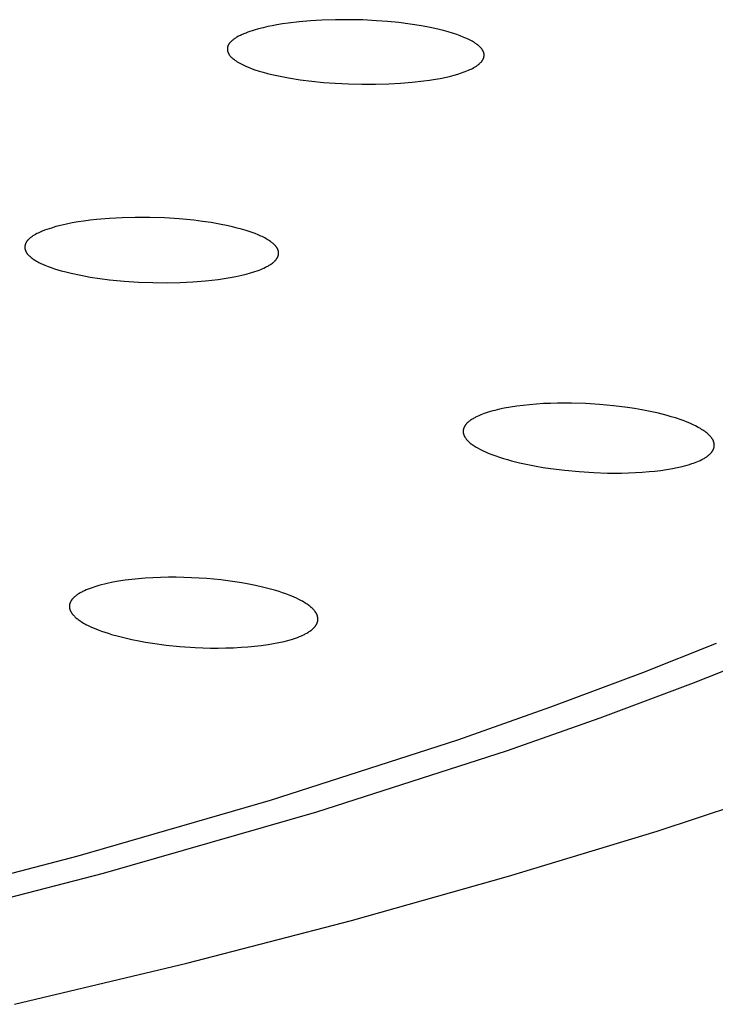
# Model space of a CAD drawing. Units: millimetres. Extents: x -301 to 323, y -288 to 156.
# Drawn here: x -100 to -86, y -281 to -262 of the extents above; entities that cross this region are included whole.
import ezdxf

# ---------------------------------------------------------------- set-up
doc = ezdxf.new("R2010")
doc.units = ezdxf.units.MM
doc.header["$MEASUREMENT"] = 0
doc.layers.add('Default', color=7, linetype='Continuous', true_color=0x000000)

msp = doc.modelspace()

# ---------------------------------------------------------------- linework, layer by layer
at = {"layer": 'Default', "color": 7, "true_color": 0xffffff}
for p, q in [((-94.97, -262.239), (-95.057, -262.261)), ((-94.883, -262.219), (-94.97, -262.239)), ((-94.795, -262.201), (-94.883, -262.219)), ((-94.707, -262.185), (-94.795, -262.201)), ((-94.6, -262.167), (-94.707, -262.185)), ((-94.493, -262.152), (-94.6, -262.167)), ((-94.279, -262.127), (-94.493, -262.152)), ((-94.063, -262.109), (-94.279, -262.127)), ((-93.848, -262.096), (-94.063, -262.109)), ((-93.586, -262.088), (-93.848, -262.096)), ((-93.325, -262.086), (-93.586, -262.088)), ((-93.064, -262.092), (-93.325, -262.086)), ((-92.803, -262.105), (-93.064, -262.092)), ((-92.587, -262.121), (-92.803, -262.105)), ((-92.371, -262.143), (-92.587, -262.121)), ((-92.156, -262.171), (-92.371, -262.143)), ((-91.942, -262.204), (-92.156, -262.171)), ((-91.771, -262.236), (-91.942, -262.204)), ((-91.685, -262.255), (-91.771, -262.236)), ((-95.476, -262.423), (-95.487, -262.43)), ((-95.453, -262.41), (-95.476, -262.423)), ((-95.43, -262.398), (-95.453, -262.41)), ((-95.406, -262.387), (-95.43, -262.398)), ((-95.382, -262.375), (-95.406, -262.387)), ((-95.343, -262.358), (-95.382, -262.375)), ((-95.303, -262.342), (-95.343, -262.358)), ((-95.263, -262.326), (-95.303, -262.342)), ((-95.222, -262.312), (-95.263, -262.326)), ((-95.181, -262.298), (-95.222, -262.312)), ((-95.14, -262.285), (-95.181, -262.298)), ((-95.057, -262.261), (-95.14, -262.285)), ((-91.6, -262.274), (-91.685, -262.255)), ((-91.515, -262.295), (-91.6, -262.274)), ((-91.431, -262.319), (-91.515, -262.295)), ((-91.348, -262.344), (-91.431, -262.319)), ((-91.265, -262.371), (-91.348, -262.344)), ((-91.202, -262.394), (-91.265, -262.371)), ((-91.139, -262.418), (-91.202, -262.394)), ((-91.109, -262.431), (-91.139, -262.418)), ((-95.652, -262.613), (-95.653, -262.616)), ((-95.653, -262.616), (-95.653, -262.62)), ((-95.651, -262.609), (-95.652, -262.613)), ((-95.65, -262.605), (-95.651, -262.609)), ((-95.649, -262.601), (-95.65, -262.605)), ((-95.648, -262.597), (-95.649, -262.601)), ((-95.647, -262.593), (-95.648, -262.597)), ((-95.645, -262.589), (-95.647, -262.593)), ((-95.644, -262.584), (-95.645, -262.589)), ((-95.642, -262.58), (-95.644, -262.584)), ((-95.64, -262.576), (-95.642, -262.58)), ((-95.638, -262.572), (-95.64, -262.576)), ((-95.636, -262.568), (-95.638, -262.572)), ((-95.634, -262.564), (-95.636, -262.568)), ((-95.631, -262.56), (-95.634, -262.564)), ((-95.629, -262.556), (-95.631, -262.56)), ((-95.626, -262.553), (-95.629, -262.556)), ((-95.624, -262.549), (-95.626, -262.553)), ((-95.621, -262.545), (-95.624, -262.549)), ((-95.618, -262.541), (-95.621, -262.545)), ((-95.616, -262.538), (-95.618, -262.541)), ((-95.613, -262.534), (-95.616, -262.538)), ((-95.61, -262.53), (-95.613, -262.534)), ((-95.604, -262.523), (-95.61, -262.53)), ((-95.597, -262.516), (-95.604, -262.523)), ((-95.591, -262.51), (-95.597, -262.516)), ((-95.584, -262.503), (-95.591, -262.51)), ((-95.577, -262.497), (-95.584, -262.503)), ((-95.57, -262.49), (-95.577, -262.497)), ((-95.562, -262.484), (-95.57, -262.49)), ((-95.552, -262.476), (-95.562, -262.484)), ((-95.542, -262.467), (-95.552, -262.476)), ((-95.531, -262.46), (-95.542, -262.467)), ((-95.52, -262.452), (-95.531, -262.46)), ((-95.509, -262.444), (-95.52, -262.452)), ((-95.498, -262.437), (-95.509, -262.444)), ((-95.487, -262.43), (-95.498, -262.437)), ((-91.078, -262.445), (-91.109, -262.431)), ((-91.048, -262.459), (-91.078, -262.445)), ((-91.018, -262.474), (-91.048, -262.459)), ((-90.995, -262.486), (-91.018, -262.474)), ((-90.972, -262.498), (-90.995, -262.486)), ((-90.949, -262.511), (-90.972, -262.498)), ((-90.927, -262.525), (-90.949, -262.511)), ((-90.906, -262.539), (-90.927, -262.525)), ((-90.895, -262.546), (-90.906, -262.539)), ((-90.885, -262.554), (-90.895, -262.546)), ((-90.874, -262.562), (-90.885, -262.554)), ((-90.864, -262.57), (-90.874, -262.562)), ((-90.854, -262.578), (-90.864, -262.57)), ((-90.844, -262.586), (-90.854, -262.578)), ((-90.83, -262.599), (-90.844, -262.586)), ((-90.823, -262.605), (-90.83, -262.599)), ((-90.817, -262.612), (-90.823, -262.605)), ((-90.81, -262.618), (-90.817, -262.612)), ((-90.804, -262.625), (-90.81, -262.618)), ((-95.654, -262.628), (-95.655, -262.632)), ((-95.655, -262.632), (-95.655, -262.635)), ((-95.655, -262.635), (-95.655, -262.639)), ((-95.655, -262.639), (-95.655, -262.643)), ((-95.655, -262.643), (-95.655, -262.647)), ((-95.655, -262.647), (-95.655, -262.651)), ((-95.655, -262.651), (-95.655, -262.655)), ((-95.655, -262.655), (-95.655, -262.659)), ((-95.655, -262.659), (-95.654, -262.663)), ((-95.653, -262.62), (-95.654, -262.624)), ((-95.654, -262.624), (-95.654, -262.628)), ((-95.654, -262.663), (-95.654, -262.667)), ((-95.654, -262.667), (-95.653, -262.671)), ((-95.653, -262.671), (-95.653, -262.674)), ((-95.653, -262.674), (-95.652, -262.678)), ((-95.652, -262.678), (-95.651, -262.682)), ((-95.651, -262.682), (-95.651, -262.686)), ((-95.651, -262.686), (-95.65, -262.69)), ((-95.65, -262.69), (-95.649, -262.694)), ((-95.649, -262.694), (-95.648, -262.697)), ((-95.648, -262.697), (-95.647, -262.701)), ((-95.647, -262.701), (-95.645, -262.705)), ((-95.645, -262.705), (-95.644, -262.709)), ((-95.644, -262.709), (-95.643, -262.712)), ((-95.643, -262.712), (-95.642, -262.716)), ((-95.642, -262.716), (-95.64, -262.72)), ((-95.64, -262.72), (-95.639, -262.723)), ((-95.639, -262.723), (-95.636, -262.728)), ((-95.636, -262.728), (-95.634, -262.732)), ((-95.634, -262.732), (-95.632, -262.737)), ((-95.632, -262.737), (-95.63, -262.741)), ((-95.63, -262.741), (-95.627, -262.745)), ((-95.627, -262.745), (-95.625, -262.75)), ((-95.625, -262.75), (-95.622, -262.754)), ((-95.622, -262.754), (-95.619, -262.758)), ((-95.619, -262.758), (-95.616, -262.762)), ((-95.616, -262.762), (-95.613, -262.766)), ((-95.613, -262.766), (-95.61, -262.77)), ((-95.61, -262.77), (-95.607, -262.774)), ((-95.607, -262.774), (-95.601, -262.782)), ((-95.601, -262.782), (-95.594, -262.789)), ((-95.594, -262.789), (-95.587, -262.796)), ((-95.587, -262.796), (-95.58, -262.803)), ((-95.58, -262.803), (-95.573, -262.81)), ((-90.798, -262.632), (-90.804, -262.625)), ((-90.792, -262.639), (-90.798, -262.632)), ((-90.786, -262.646), (-90.792, -262.639)), ((-90.781, -262.654), (-90.786, -262.646)), ((-90.775, -262.662), (-90.781, -262.654)), ((-90.773, -262.665), (-90.775, -262.662)), ((-90.77, -262.669), (-90.773, -262.665)), ((-90.768, -262.673), (-90.77, -262.669)), ((-90.766, -262.677), (-90.768, -262.673)), ((-90.763, -262.681), (-90.766, -262.677)), ((-90.761, -262.685), (-90.763, -262.681)), ((-90.759, -262.69), (-90.761, -262.685)), ((-90.757, -262.694), (-90.759, -262.69)), ((-90.755, -262.698), (-90.757, -262.694)), ((-90.754, -262.702), (-90.755, -262.698)), ((-90.751, -262.708), (-90.754, -262.702)), ((-90.749, -262.714), (-90.751, -262.708)), ((-90.747, -262.721), (-90.749, -262.714)), ((-90.746, -262.724), (-90.747, -262.721)), ((-90.747, -262.809), (-90.746, -262.805)), ((-90.745, -262.727), (-90.746, -262.724)), ((-90.746, -262.805), (-90.745, -262.801)), ((-90.744, -262.73), (-90.745, -262.727)), ((-90.745, -262.801), (-90.744, -262.797)), ((-90.744, -262.733), (-90.744, -262.73)), ((-90.743, -262.736), (-90.744, -262.733)), ((-90.744, -262.797), (-90.743, -262.793)), ((-90.742, -262.74), (-90.743, -262.736)), ((-90.743, -262.793), (-90.742, -262.789)), ((-90.742, -262.743), (-90.742, -262.74)), ((-90.741, -262.746), (-90.742, -262.743)), ((-90.742, -262.785), (-90.741, -262.781)), ((-90.742, -262.789), (-90.742, -262.785)), ((-90.741, -262.749), (-90.741, -262.746)), ((-90.741, -262.753), (-90.741, -262.749)), ((-90.741, -262.757), (-90.741, -262.753)), ((-90.74, -262.761), (-90.741, -262.757)), ((-90.741, -262.773), (-90.74, -262.769)), ((-90.741, -262.777), (-90.741, -262.773)), ((-90.741, -262.781), (-90.741, -262.777)), ((-90.74, -262.765), (-90.74, -262.761)), ((-90.74, -262.769), (-90.74, -262.765)), ((-95.573, -262.81), (-95.565, -262.817)), ((-95.565, -262.817), (-95.558, -262.824)), ((-95.558, -262.824), (-95.55, -262.83)), ((-95.55, -262.83), (-95.534, -262.843)), ((-95.534, -262.843), (-95.511, -262.86)), ((-95.511, -262.86), (-95.488, -262.876)), ((-95.488, -262.876), (-95.465, -262.891)), ((-95.465, -262.891), (-95.441, -262.906)), ((-95.441, -262.906), (-95.416, -262.92)), ((-95.416, -262.92), (-95.392, -262.933)), ((-95.392, -262.933), (-95.367, -262.946)), ((-95.367, -262.946), (-95.342, -262.958)), ((-95.342, -262.958), (-95.316, -262.97)), ((-95.316, -262.97), (-95.289, -262.982)), ((-95.289, -262.982), (-95.236, -263.003)), ((-90.925, -262.996), (-90.913, -262.989)), ((-90.913, -262.989), (-90.901, -262.982)), ((-90.901, -262.982), (-90.889, -262.974)), ((-90.889, -262.974), (-90.877, -262.966)), ((-90.877, -262.966), (-90.866, -262.958)), ((-90.866, -262.958), (-90.855, -262.949)), ((-90.855, -262.949), (-90.843, -262.94)), ((-90.843, -262.94), (-90.836, -262.934)), ((-90.836, -262.934), (-90.828, -262.927)), ((-90.828, -262.927), (-90.821, -262.921)), ((-90.821, -262.921), (-90.814, -262.914)), ((-90.814, -262.914), (-90.807, -262.907)), ((-90.807, -262.907), (-90.8, -262.9)), ((-90.8, -262.9), (-90.793, -262.892)), ((-90.793, -262.892), (-90.787, -262.885)), ((-90.787, -262.885), (-90.784, -262.881)), ((-90.784, -262.881), (-90.781, -262.877)), ((-90.781, -262.877), (-90.778, -262.873)), ((-90.778, -262.873), (-90.775, -262.869)), ((-90.775, -262.869), (-90.773, -262.865)), ((-90.773, -262.865), (-90.77, -262.861)), ((-90.77, -262.861), (-90.767, -262.857)), ((-90.767, -262.857), (-90.765, -262.853)), ((-90.765, -262.853), (-90.763, -262.848)), ((-90.763, -262.848), (-90.76, -262.844)), ((-90.76, -262.844), (-90.758, -262.84)), ((-90.758, -262.84), (-90.756, -262.835)), ((-90.756, -262.835), (-90.754, -262.831)), ((-90.754, -262.831), (-90.752, -262.826)), ((-90.752, -262.826), (-90.751, -262.822)), ((-90.751, -262.822), (-90.749, -262.817)), ((-90.749, -262.817), (-90.748, -262.813)), ((-90.748, -262.813), (-90.747, -262.809)), ((-95.236, -263.003), (-95.181, -263.024)), ((-95.181, -263.024), (-95.127, -263.043)), ((-95.127, -263.043), (-95.048, -263.068)), ((-95.048, -263.068), (-94.968, -263.091)), ((-94.968, -263.091), (-94.888, -263.113)), ((-94.888, -263.113), (-94.807, -263.133)), ((-94.807, -263.133), (-94.645, -263.168)), ((-94.645, -263.168), (-94.482, -263.199)), ((-91.491, -263.19), (-91.401, -263.17)), ((-91.401, -263.17), (-91.311, -263.147)), ((-91.311, -263.147), (-91.242, -263.127)), ((-91.242, -263.127), (-91.173, -263.105)), ((-91.173, -263.105), (-91.139, -263.093)), ((-91.139, -263.093), (-91.105, -263.08)), ((-91.105, -263.08), (-91.072, -263.067)), ((-91.072, -263.067), (-91.039, -263.053)), ((-91.039, -263.053), (-91.013, -263.042)), ((-91.013, -263.042), (-90.987, -263.03)), ((-90.987, -263.03), (-90.962, -263.017)), ((-90.962, -263.017), (-90.937, -263.003)), ((-90.937, -263.003), (-90.925, -262.996)), ((-94.482, -263.199), (-94.26, -263.234)), ((-94.26, -263.234), (-94.038, -263.263)), ((-94.038, -263.263), (-93.816, -263.286)), ((-93.816, -263.286), (-93.593, -263.303)), ((-93.593, -263.303), (-93.336, -263.316)), ((-93.336, -263.316), (-93.079, -263.322)), ((-93.079, -263.322), (-92.821, -263.322)), ((-92.821, -263.322), (-92.564, -263.315)), ((-92.564, -263.315), (-92.34, -263.303)), ((-92.34, -263.303), (-92.117, -263.284)), ((-92.117, -263.284), (-91.894, -263.259)), ((-91.894, -263.259), (-91.783, -263.243)), ((-91.783, -263.243), (-91.673, -263.225)), ((-91.673, -263.225), (-91.582, -263.209)), ((-91.582, -263.209), (-91.491, -263.19)), ((-98.736, -265.998), (-98.847, -266.023)), ((-98.625, -265.976), (-98.736, -265.998)), ((-98.513, -265.957), (-98.625, -265.976)), ((-98.401, -265.94), (-98.513, -265.957)), ((-98.279, -265.924), (-98.401, -265.94)), ((-98.157, -265.91), (-98.279, -265.924)), ((-97.912, -265.889), (-98.157, -265.91)), ((-97.666, -265.876), (-97.912, -265.889)), ((-97.419, -265.87), (-97.666, -265.876)), ((-97.138, -265.871), (-97.419, -265.87)), ((-96.857, -265.88), (-97.138, -265.871)), ((-96.577, -265.898), (-96.857, -265.88)), ((-96.297, -265.925), (-96.577, -265.898)), ((-96.132, -265.945), (-96.297, -265.925)), ((-95.967, -265.969), (-96.132, -265.945)), ((-95.803, -265.998), (-95.967, -265.969)), ((-95.64, -266.031), (-95.803, -265.998)), ((-99.326, -266.194), (-99.351, -266.208)), ((-99.301, -266.18), (-99.326, -266.194)), ((-99.275, -266.168), (-99.301, -266.18)), ((-99.249, -266.156), (-99.275, -266.168)), ((-99.223, -266.144), (-99.249, -266.156)), ((-99.197, -266.133), (-99.223, -266.144)), ((-99.154, -266.116), (-99.197, -266.133)), ((-99.111, -266.101), (-99.154, -266.116)), ((-99.068, -266.086), (-99.111, -266.101)), ((-99.024, -266.072), (-99.068, -266.086)), ((-98.936, -266.046), (-99.024, -266.072)), ((-98.847, -266.023), (-98.936, -266.046)), ((-95.554, -266.051), (-95.64, -266.031)), ((-95.467, -266.072), (-95.554, -266.051)), ((-95.382, -266.095), (-95.467, -266.072)), ((-95.296, -266.12), (-95.382, -266.095)), ((-95.239, -266.139), (-95.296, -266.12)), ((-95.181, -266.159), (-95.239, -266.139)), ((-95.124, -266.18), (-95.181, -266.159)), ((-95.068, -266.202), (-95.124, -266.18)), ((-99.523, -266.386), (-99.525, -266.391)), ((-99.521, -266.38), (-99.523, -266.386)), ((-99.519, -266.374), (-99.521, -266.38)), ((-99.517, -266.369), (-99.519, -266.374)), ((-99.514, -266.363), (-99.517, -266.369)), ((-99.512, -266.358), (-99.514, -266.363)), ((-99.509, -266.353), (-99.512, -266.358)), ((-99.506, -266.348), (-99.509, -266.353)), ((-99.504, -266.343), (-99.506, -266.348)), ((-99.5, -266.338), (-99.504, -266.343)), ((-99.497, -266.333), (-99.5, -266.338)), ((-99.494, -266.328), (-99.497, -266.333)), ((-99.491, -266.324), (-99.494, -266.328)), ((-99.487, -266.319), (-99.491, -266.324)), ((-99.483, -266.315), (-99.487, -266.319)), ((-99.48, -266.31), (-99.483, -266.315)), ((-99.476, -266.306), (-99.48, -266.31)), ((-99.472, -266.301), (-99.476, -266.306)), ((-99.468, -266.297), (-99.472, -266.301)), ((-99.464, -266.293), (-99.468, -266.297)), ((-99.455, -266.284), (-99.464, -266.293)), ((-99.447, -266.276), (-99.455, -266.284)), ((-99.438, -266.269), (-99.447, -266.276)), ((-99.428, -266.261), (-99.438, -266.269)), ((-99.419, -266.254), (-99.428, -266.261)), ((-99.409, -266.247), (-99.419, -266.254)), ((-99.4, -266.24), (-99.409, -266.247)), ((-99.388, -266.231), (-99.4, -266.24)), ((-99.376, -266.223), (-99.388, -266.231)), ((-99.363, -266.216), (-99.376, -266.223)), ((-99.351, -266.208), (-99.363, -266.216)), ((-95.016, -266.225), (-95.068, -266.202)), ((-94.99, -266.237), (-95.016, -266.225)), ((-94.965, -266.249), (-94.99, -266.237)), ((-94.94, -266.262), (-94.965, -266.249)), ((-94.915, -266.276), (-94.94, -266.262)), ((-94.891, -266.29), (-94.915, -266.276)), ((-94.867, -266.305), (-94.891, -266.29)), ((-94.849, -266.316), (-94.867, -266.305)), ((-94.831, -266.328), (-94.849, -266.316)), ((-94.814, -266.341), (-94.831, -266.328)), ((-94.806, -266.347), (-94.814, -266.341)), ((-94.797, -266.354), (-94.806, -266.347)), ((-94.789, -266.361), (-94.797, -266.354)), ((-94.781, -266.368), (-94.789, -266.361)), ((-94.773, -266.375), (-94.781, -266.368)), ((-94.765, -266.382), (-94.773, -266.375)), ((-94.757, -266.39), (-94.765, -266.382)), ((-99.531, -266.428), (-99.532, -266.435)), ((-99.532, -266.435), (-99.532, -266.441)), ((-99.532, -266.441), (-99.532, -266.447)), ((-99.532, -266.447), (-99.532, -266.45)), ((-99.532, -266.45), (-99.531, -266.453)), ((-99.53, -266.416), (-99.531, -266.422)), ((-99.531, -266.422), (-99.531, -266.428)), ((-99.531, -266.453), (-99.531, -266.456)), ((-99.531, -266.456), (-99.531, -266.459)), ((-99.531, -266.459), (-99.531, -266.462)), ((-99.531, -266.462), (-99.53, -266.466)), ((-99.529, -266.41), (-99.53, -266.416)), ((-99.53, -266.466), (-99.53, -266.469)), ((-99.53, -266.469), (-99.529, -266.472)), ((-99.528, -266.404), (-99.529, -266.41)), ((-99.529, -266.472), (-99.529, -266.475)), ((-99.529, -266.475), (-99.528, -266.478)), ((-99.526, -266.397), (-99.528, -266.404)), ((-99.528, -266.478), (-99.527, -266.482)), ((-99.527, -266.482), (-99.526, -266.486)), ((-99.525, -266.391), (-99.526, -266.397)), ((-99.526, -266.486), (-99.525, -266.491)), ((-99.525, -266.491), (-99.524, -266.495)), ((-99.524, -266.495), (-99.522, -266.499)), ((-99.522, -266.499), (-99.521, -266.503)), ((-99.521, -266.503), (-99.519, -266.507)), ((-99.519, -266.507), (-99.517, -266.512)), ((-99.517, -266.512), (-99.515, -266.516)), ((-99.515, -266.516), (-99.514, -266.52)), ((-99.514, -266.52), (-99.512, -266.524)), ((-99.512, -266.524), (-99.509, -266.528)), ((-99.509, -266.528), (-99.507, -266.531)), ((-99.507, -266.531), (-99.505, -266.535)), ((-99.505, -266.535), (-99.503, -266.539)), ((-99.503, -266.539), (-99.5, -266.543)), ((-99.5, -266.543), (-99.495, -266.551)), ((-99.495, -266.551), (-99.49, -266.558)), ((-99.49, -266.558), (-99.484, -266.565)), ((-99.484, -266.565), (-99.478, -266.572)), ((-99.478, -266.572), (-99.472, -266.579)), ((-94.75, -266.397), (-94.757, -266.39)), ((-94.742, -266.405), (-94.75, -266.397)), ((-94.735, -266.413), (-94.742, -266.405)), ((-94.73, -266.42), (-94.735, -266.413)), ((-94.725, -266.426), (-94.73, -266.42)), ((-94.72, -266.432), (-94.725, -266.426)), ((-94.715, -266.439), (-94.72, -266.432)), ((-94.71, -266.446), (-94.715, -266.439)), ((-94.706, -266.452), (-94.71, -266.446)), ((-94.701, -266.459), (-94.706, -266.452)), ((-94.697, -266.466), (-94.701, -266.459)), ((-94.695, -266.47), (-94.697, -266.466)), ((-94.694, -266.473), (-94.695, -266.47)), ((-94.692, -266.477), (-94.694, -266.473)), ((-94.69, -266.481), (-94.692, -266.477)), ((-94.688, -266.484), (-94.69, -266.481)), ((-94.687, -266.488), (-94.688, -266.484)), ((-94.685, -266.492), (-94.687, -266.488)), ((-94.684, -266.495), (-94.685, -266.492)), ((-94.683, -266.499), (-94.684, -266.495)), ((-94.682, -266.503), (-94.683, -266.499)), ((-94.68, -266.507), (-94.682, -266.503)), ((-94.679, -266.51), (-94.68, -266.507)), ((-94.678, -266.514), (-94.679, -266.51)), ((-94.678, -266.518), (-94.678, -266.514)), ((-94.677, -266.522), (-94.678, -266.518)), ((-94.676, -266.526), (-94.677, -266.522)), ((-94.677, -266.577), (-94.676, -266.57)), ((-94.676, -266.529), (-94.676, -266.526)), ((-94.675, -266.532), (-94.676, -266.529)), ((-94.676, -266.567), (-94.675, -266.564)), ((-94.676, -266.57), (-94.676, -266.567)), ((-94.675, -266.535), (-94.675, -266.532)), ((-94.675, -266.538), (-94.675, -266.535)), ((-94.675, -266.542), (-94.675, -266.538)), ((-94.675, -266.545), (-94.675, -266.542)), ((-94.675, -266.548), (-94.675, -266.545)), ((-94.675, -266.551), (-94.675, -266.548)), ((-94.675, -266.554), (-94.675, -266.551)), ((-94.675, -266.558), (-94.675, -266.554)), ((-94.675, -266.561), (-94.675, -266.558)), ((-94.675, -266.564), (-94.675, -266.561)), ((-99.472, -266.579), (-99.466, -266.586)), ((-99.466, -266.586), (-99.46, -266.593)), ((-99.46, -266.593), (-99.453, -266.599)), ((-99.453, -266.599), (-99.446, -266.606)), ((-99.446, -266.606), (-99.439, -266.613)), ((-99.439, -266.613), (-99.432, -266.619)), ((-99.432, -266.619), (-99.424, -266.626)), ((-99.424, -266.626), (-99.409, -266.638)), ((-99.409, -266.638), (-99.394, -266.65)), ((-99.394, -266.65), (-99.378, -266.662)), ((-99.378, -266.662), (-99.362, -266.673)), ((-99.362, -266.673), (-99.346, -266.684)), ((-99.346, -266.684), (-99.329, -266.694)), ((-99.329, -266.694), (-99.308, -266.707)), ((-99.308, -266.707), (-99.286, -266.719)), ((-99.286, -266.719), (-99.263, -266.73)), ((-99.263, -266.73), (-99.241, -266.742)), ((-99.241, -266.742), (-99.195, -266.763)), ((-99.195, -266.763), (-99.148, -266.783)), ((-94.826, -266.767), (-94.812, -266.758)), ((-94.812, -266.758), (-94.794, -266.744)), ((-94.794, -266.744), (-94.785, -266.737)), ((-94.785, -266.737), (-94.776, -266.73)), ((-94.776, -266.73), (-94.767, -266.723)), ((-94.767, -266.723), (-94.759, -266.715)), ((-94.759, -266.715), (-94.75, -266.708)), ((-94.75, -266.708), (-94.742, -266.7)), ((-94.742, -266.7), (-94.738, -266.696)), ((-94.738, -266.696), (-94.735, -266.691)), ((-94.735, -266.691), (-94.731, -266.687)), ((-94.731, -266.687), (-94.727, -266.683)), ((-94.727, -266.683), (-94.724, -266.679)), ((-94.724, -266.679), (-94.72, -266.674)), ((-94.72, -266.674), (-94.717, -266.67)), ((-94.717, -266.67), (-94.714, -266.665)), ((-94.714, -266.665), (-94.71, -266.661)), ((-94.71, -266.661), (-94.707, -266.656)), ((-94.707, -266.656), (-94.704, -266.651)), ((-94.704, -266.651), (-94.702, -266.646)), ((-94.702, -266.646), (-94.699, -266.641)), ((-94.699, -266.641), (-94.696, -266.636)), ((-94.696, -266.636), (-94.694, -266.631)), ((-94.694, -266.631), (-94.691, -266.626)), ((-94.691, -266.626), (-94.689, -266.62)), ((-94.689, -266.62), (-94.687, -266.614)), ((-94.687, -266.614), (-94.685, -266.608)), ((-94.685, -266.608), (-94.683, -266.602)), ((-94.683, -266.602), (-94.681, -266.596)), ((-94.681, -266.596), (-94.679, -266.59)), ((-94.679, -266.59), (-94.678, -266.583)), ((-94.678, -266.583), (-94.677, -266.577)), ((-99.148, -266.783), (-99.087, -266.807)), ((-99.087, -266.807), (-99.025, -266.83)), ((-99.025, -266.83), (-98.963, -266.851)), ((-98.963, -266.851), (-98.9, -266.871)), ((-98.9, -266.871), (-98.836, -266.889)), ((-98.836, -266.889), (-98.773, -266.906)), ((-98.773, -266.906), (-98.644, -266.938)), ((-98.644, -266.938), (-98.462, -266.977)), ((-95.295, -266.955), (-95.211, -266.932)), ((-95.211, -266.932), (-95.169, -266.919)), ((-95.169, -266.919), (-95.128, -266.906)), ((-95.128, -266.906), (-95.087, -266.891)), ((-95.087, -266.891), (-95.046, -266.876)), ((-95.046, -266.876), (-95.016, -266.864)), ((-95.016, -266.864), (-94.986, -266.852)), ((-94.986, -266.852), (-94.956, -266.838)), ((-94.956, -266.838), (-94.926, -266.824)), ((-94.926, -266.824), (-94.897, -266.809)), ((-94.897, -266.809), (-94.882, -266.801)), ((-94.882, -266.801), (-94.868, -266.793)), ((-94.868, -266.793), (-94.854, -266.785)), ((-94.854, -266.785), (-94.84, -266.776)), ((-94.84, -266.776), (-94.826, -266.767)), ((-98.462, -266.977), (-98.278, -267.01)), ((-98.278, -267.01), (-98.094, -267.038)), ((-98.094, -267.038), (-97.908, -267.061)), ((-97.908, -267.061), (-97.633, -267.087)), ((-97.633, -267.087), (-97.358, -267.106)), ((-97.358, -267.106), (-97.081, -267.116)), ((-97.081, -267.116), (-96.805, -267.118)), ((-96.805, -267.118), (-96.561, -267.113)), ((-96.561, -267.113), (-96.317, -267.102)), ((-96.317, -267.102), (-96.074, -267.083)), ((-96.074, -267.083), (-95.952, -267.07)), ((-95.952, -267.07), (-95.831, -267.055)), ((-95.831, -267.055), (-95.718, -267.039)), ((-95.718, -267.039), (-95.604, -267.021)), ((-95.604, -267.021), (-95.492, -267)), ((-95.492, -267), (-95.379, -266.975)), ((-95.379, -266.975), (-95.295, -266.955)), ((-90.619, -269.585), (-90.662, -269.598)), ((-90.576, -269.573), (-90.619, -269.585)), ((-90.533, -269.561), (-90.576, -269.573)), ((-90.446, -269.54), (-90.533, -269.561)), ((-90.358, -269.522), (-90.446, -269.54)), ((-90.236, -269.5), (-90.358, -269.522)), ((-90.114, -269.481), (-90.236, -269.5)), ((-89.992, -269.466), (-90.114, -269.481)), ((-89.869, -269.453), (-89.992, -269.466)), ((-89.736, -269.442), (-89.869, -269.453)), ((-89.603, -269.433), (-89.736, -269.442)), ((-89.469, -269.427), (-89.603, -269.433)), ((-89.336, -269.423), (-89.469, -269.427)), ((-89.069, -269.423), (-89.336, -269.423)), ((-88.802, -269.431), (-89.069, -269.423)), ((-88.531, -269.447), (-88.802, -269.431)), ((-88.261, -269.472), (-88.531, -269.447)), ((-87.993, -269.506), (-88.261, -269.472)), ((-87.859, -269.526), (-87.993, -269.506)), ((-87.725, -269.549), (-87.859, -269.526)), ((-87.562, -269.581), (-87.725, -269.549)), ((-87.4, -269.617), (-87.562, -269.581)), ((-91.03, -269.772), (-91.039, -269.78)), ((-91.02, -269.765), (-91.03, -269.772)), ((-91.01, -269.757), (-91.02, -269.765)), ((-91, -269.75), (-91.01, -269.757)), ((-90.989, -269.743), (-91, -269.75)), ((-90.968, -269.73), (-90.989, -269.743)), ((-90.953, -269.721), (-90.968, -269.73)), ((-90.937, -269.712), (-90.953, -269.721)), ((-90.921, -269.703), (-90.937, -269.712)), ((-90.905, -269.694), (-90.921, -269.703)), ((-90.872, -269.678), (-90.905, -269.694)), ((-90.839, -269.663), (-90.872, -269.678)), ((-90.806, -269.649), (-90.839, -269.663)), ((-90.773, -269.636), (-90.806, -269.649)), ((-90.739, -269.623), (-90.773, -269.636)), ((-90.704, -269.611), (-90.739, -269.623)), ((-90.662, -269.598), (-90.704, -269.611)), ((-87.239, -269.659), (-87.4, -269.617)), ((-87.159, -269.682), (-87.239, -269.659)), ((-87.079, -269.706), (-87.159, -269.682)), ((-86.967, -269.744), (-87.079, -269.706)), ((-86.912, -269.764), (-86.967, -269.744)), ((-86.857, -269.785), (-86.912, -269.764)), ((-91.141, -269.948), (-91.142, -269.951)), ((-91.142, -269.951), (-91.142, -269.955)), ((-91.142, -269.955), (-91.142, -269.958)), ((-91.142, -269.958), (-91.142, -269.962)), ((-91.142, -269.962), (-91.142, -269.965)), ((-91.142, -269.965), (-91.142, -269.969)), ((-91.14, -269.94), (-91.141, -269.944)), ((-91.141, -269.944), (-91.141, -269.948)), ((-91.139, -269.933), (-91.14, -269.937)), ((-91.14, -269.937), (-91.14, -269.94)), ((-91.138, -269.93), (-91.139, -269.933)), ((-91.137, -269.923), (-91.138, -269.926)), ((-91.138, -269.926), (-91.138, -269.93)), ((-91.136, -269.919), (-91.137, -269.923)), ((-91.135, -269.916), (-91.136, -269.919)), ((-91.133, -269.909), (-91.135, -269.916)), ((-91.13, -269.902), (-91.133, -269.909)), ((-91.128, -269.895), (-91.13, -269.902)), ((-91.125, -269.889), (-91.128, -269.895)), ((-91.122, -269.882), (-91.125, -269.889)), ((-91.119, -269.876), (-91.122, -269.882)), ((-91.115, -269.869), (-91.119, -269.876)), ((-91.112, -269.863), (-91.115, -269.869)), ((-91.109, -269.858), (-91.112, -269.863)), ((-91.105, -269.853), (-91.109, -269.858)), ((-91.102, -269.847), (-91.105, -269.853)), ((-91.099, -269.842), (-91.102, -269.847)), ((-91.095, -269.837), (-91.099, -269.842)), ((-91.091, -269.833), (-91.095, -269.837)), ((-91.087, -269.828), (-91.091, -269.833)), ((-91.083, -269.823), (-91.087, -269.828)), ((-91.079, -269.818), (-91.083, -269.823)), ((-91.075, -269.814), (-91.079, -269.818)), ((-91.071, -269.809), (-91.075, -269.814)), ((-91.067, -269.805), (-91.071, -269.809)), ((-91.058, -269.796), (-91.067, -269.805)), ((-91.049, -269.788), (-91.058, -269.796)), ((-91.039, -269.78), (-91.049, -269.788)), ((-86.803, -269.808), (-86.857, -269.785)), ((-86.749, -269.832), (-86.803, -269.808)), ((-86.696, -269.858), (-86.749, -269.832)), ((-86.644, -269.886), (-86.696, -269.858)), ((-86.599, -269.911), (-86.644, -269.886)), ((-86.577, -269.925), (-86.599, -269.911)), ((-86.555, -269.939), (-86.577, -269.925)), ((-86.533, -269.953), (-86.555, -269.939)), ((-86.512, -269.968), (-86.533, -269.953)), ((-91.142, -269.969), (-91.142, -269.972)), ((-91.142, -269.972), (-91.142, -269.976)), ((-91.142, -269.976), (-91.142, -269.979)), ((-91.142, -269.979), (-91.141, -269.983)), ((-91.141, -269.983), (-91.141, -269.987)), ((-91.141, -269.987), (-91.14, -269.99)), ((-91.14, -269.99), (-91.14, -269.994)), ((-91.14, -269.994), (-91.139, -269.997)), ((-91.139, -269.997), (-91.138, -270.001)), ((-91.138, -270.001), (-91.137, -270.004)), ((-91.137, -270.004), (-91.137, -270.008)), ((-91.137, -270.008), (-91.136, -270.011)), ((-91.136, -270.011), (-91.135, -270.015)), ((-91.135, -270.015), (-91.133, -270.018)), ((-91.133, -270.018), (-91.132, -270.022)), ((-91.132, -270.022), (-91.13, -270.029)), ((-91.13, -270.029), (-91.127, -270.036)), ((-91.127, -270.036), (-91.124, -270.042)), ((-91.124, -270.042), (-91.121, -270.049)), ((-91.121, -270.049), (-91.118, -270.056)), ((-91.118, -270.056), (-91.114, -270.062)), ((-91.114, -270.062), (-91.111, -270.069)), ((-91.111, -270.069), (-91.107, -270.075)), ((-91.107, -270.075), (-91.103, -270.081)), ((-91.103, -270.081), (-91.098, -270.089)), ((-91.098, -270.089), (-91.093, -270.096)), ((-91.093, -270.096), (-91.087, -270.103)), ((-91.087, -270.103), (-91.082, -270.11)), ((-91.082, -270.11), (-91.076, -270.117)), ((-91.076, -270.117), (-91.07, -270.124)), ((-91.07, -270.124), (-91.064, -270.131)), ((-91.064, -270.131), (-91.058, -270.138)), ((-91.058, -270.138), (-91.052, -270.144)), ((-91.052, -270.144), (-91.046, -270.15)), ((-91.046, -270.15), (-91.032, -270.163)), ((-86.492, -269.984), (-86.512, -269.968)), ((-86.472, -270), (-86.492, -269.984)), ((-86.458, -270.012), (-86.472, -270)), ((-86.445, -270.024), (-86.458, -270.012)), ((-86.432, -270.037), (-86.445, -270.024)), ((-86.425, -270.043), (-86.432, -270.037)), ((-86.419, -270.05), (-86.425, -270.043)), ((-86.413, -270.057), (-86.419, -270.05)), ((-86.407, -270.064), (-86.413, -270.057)), ((-86.401, -270.07), (-86.407, -270.064)), ((-86.395, -270.078), (-86.401, -270.07)), ((-86.39, -270.085), (-86.395, -270.078)), ((-86.384, -270.092), (-86.39, -270.085)), ((-86.379, -270.1), (-86.384, -270.092)), ((-86.374, -270.108), (-86.379, -270.1)), ((-86.37, -270.114), (-86.374, -270.108)), ((-86.366, -270.12), (-86.37, -270.114)), ((-86.363, -270.127), (-86.366, -270.12)), ((-86.359, -270.134), (-86.363, -270.127)), ((-86.356, -270.14), (-86.359, -270.134)), ((-86.353, -270.147), (-86.356, -270.14)), ((-86.35, -270.154), (-86.353, -270.147)), ((-86.347, -270.161), (-86.35, -270.154)), ((-91.032, -270.163), (-91.019, -270.175)), ((-91.019, -270.175), (-91.005, -270.186)), ((-91.005, -270.186), (-90.988, -270.2)), ((-90.988, -270.2), (-90.97, -270.213)), ((-90.97, -270.213), (-90.952, -270.226)), ((-90.952, -270.226), (-90.933, -270.239)), ((-90.933, -270.239), (-90.914, -270.251)), ((-90.914, -270.251), (-90.895, -270.263)), ((-90.895, -270.263), (-90.856, -270.286)), ((-90.856, -270.286), (-90.809, -270.311)), ((-90.809, -270.311), (-90.761, -270.334)), ((-90.761, -270.334), (-90.712, -270.357)), ((-86.374, -270.345), (-86.37, -270.339)), ((-86.37, -270.339), (-86.367, -270.334)), ((-86.367, -270.334), (-86.364, -270.328)), ((-86.364, -270.328), (-86.36, -270.322)), ((-86.36, -270.322), (-86.357, -270.315)), ((-86.357, -270.315), (-86.354, -270.309)), ((-86.354, -270.309), (-86.351, -270.302)), ((-86.351, -270.302), (-86.348, -270.295)), ((-86.348, -270.295), (-86.346, -270.289)), ((-86.345, -270.168), (-86.347, -270.161)), ((-86.346, -270.289), (-86.343, -270.282)), ((-86.342, -270.175), (-86.345, -270.168)), ((-86.343, -270.282), (-86.341, -270.275)), ((-86.341, -270.178), (-86.342, -270.175)), ((-86.34, -270.182), (-86.341, -270.178)), ((-86.341, -270.275), (-86.34, -270.268)), ((-86.339, -270.186), (-86.34, -270.182)), ((-86.34, -270.268), (-86.339, -270.264)), ((-86.339, -270.189), (-86.339, -270.186)), ((-86.338, -270.193), (-86.339, -270.189)), ((-86.339, -270.264), (-86.338, -270.261)), ((-86.337, -270.196), (-86.338, -270.193)), ((-86.338, -270.261), (-86.337, -270.257)), ((-86.337, -270.2), (-86.337, -270.196)), ((-86.336, -270.204), (-86.337, -270.2)), ((-86.337, -270.254), (-86.336, -270.25)), ((-86.337, -270.257), (-86.337, -270.254)), ((-86.336, -270.207), (-86.336, -270.204)), ((-86.335, -270.211), (-86.336, -270.207)), ((-86.336, -270.247), (-86.335, -270.243)), ((-86.336, -270.25), (-86.336, -270.247)), ((-86.335, -270.214), (-86.335, -270.211)), ((-86.335, -270.218), (-86.335, -270.214)), ((-86.335, -270.222), (-86.335, -270.218)), ((-86.334, -270.225), (-86.335, -270.222)), ((-86.335, -270.229), (-86.334, -270.225)), ((-86.335, -270.232), (-86.335, -270.229)), ((-86.335, -270.236), (-86.335, -270.232)), ((-86.335, -270.239), (-86.335, -270.236)), ((-86.335, -270.243), (-86.335, -270.239)), ((-90.712, -270.357), (-90.663, -270.377)), ((-90.663, -270.377), (-90.592, -270.406)), ((-90.592, -270.406), (-90.519, -270.433)), ((-90.519, -270.433), (-90.446, -270.457)), ((-90.446, -270.457), (-90.372, -270.481)), ((-90.372, -270.481), (-90.295, -270.503)), ((-90.295, -270.503), (-90.218, -270.525)), ((-90.218, -270.525), (-90.061, -270.564)), ((-86.637, -270.533), (-86.606, -270.519)), ((-86.606, -270.519), (-86.576, -270.504)), ((-86.576, -270.504), (-86.545, -270.487)), ((-86.545, -270.487), (-86.53, -270.479)), ((-86.53, -270.479), (-86.516, -270.47)), ((-86.516, -270.47), (-86.493, -270.456)), ((-86.493, -270.456), (-86.482, -270.449)), ((-86.482, -270.449), (-86.471, -270.441)), ((-86.471, -270.441), (-86.46, -270.433)), ((-86.46, -270.433), (-86.45, -270.425)), ((-86.45, -270.425), (-86.44, -270.417)), ((-86.44, -270.417), (-86.43, -270.408)), ((-86.43, -270.408), (-86.42, -270.4)), ((-86.42, -270.4), (-86.415, -270.395)), ((-86.415, -270.395), (-86.411, -270.39)), ((-86.411, -270.39), (-86.406, -270.386)), ((-86.406, -270.386), (-86.402, -270.381)), ((-86.402, -270.381), (-86.398, -270.376)), ((-86.398, -270.376), (-86.393, -270.371)), ((-86.393, -270.371), (-86.389, -270.366)), ((-86.389, -270.366), (-86.385, -270.361)), ((-86.385, -270.361), (-86.381, -270.356)), ((-86.381, -270.356), (-86.378, -270.35)), ((-86.378, -270.35), (-86.374, -270.345)), ((-90.061, -270.564), (-89.904, -270.598)), ((-89.904, -270.598), (-89.746, -270.629)), ((-89.746, -270.629), (-89.609, -270.652)), ((-89.609, -270.652), (-89.472, -270.673)), ((-89.472, -270.673), (-89.196, -270.708)), ((-89.196, -270.708), (-88.919, -270.734)), ((-87.47, -270.723), (-87.359, -270.709)), ((-87.359, -270.709), (-87.249, -270.693)), ((-87.249, -270.693), (-87.138, -270.675)), ((-87.138, -270.675), (-87.044, -270.656)), ((-87.044, -270.656), (-86.95, -270.634)), ((-86.95, -270.634), (-86.903, -270.622)), ((-86.903, -270.622), (-86.857, -270.61)), ((-86.857, -270.61), (-86.811, -270.596)), ((-86.811, -270.596), (-86.765, -270.581)), ((-86.765, -270.581), (-86.733, -270.57)), ((-86.733, -270.57), (-86.701, -270.558)), ((-86.701, -270.558), (-86.669, -270.546)), ((-86.669, -270.546), (-86.637, -270.533)), ((-88.919, -270.734), (-88.642, -270.752)), ((-88.642, -270.752), (-88.377, -270.76)), ((-88.377, -270.76), (-88.111, -270.761)), ((-88.111, -270.761), (-87.979, -270.758)), ((-87.979, -270.758), (-87.846, -270.752)), ((-87.846, -270.752), (-87.714, -270.744)), ((-87.714, -270.744), (-87.582, -270.734)), ((-87.582, -270.734), (-87.47, -270.723)), ((-97.356, -272.784), (-97.484, -272.797)), ((-97.228, -272.773), (-97.356, -272.784)), ((-97.08, -272.764), (-97.228, -272.773)), ((-96.932, -272.758), (-97.08, -272.764)), ((-96.784, -272.755), (-96.932, -272.758)), ((-96.636, -272.755), (-96.784, -272.755)), ((-96.488, -272.758), (-96.636, -272.755)), ((-96.34, -272.763), (-96.488, -272.758)), ((-96.045, -272.781), (-96.34, -272.763)), ((-95.777, -272.806), (-96.045, -272.781)), ((-98.282, -272.967), (-98.319, -272.981)), ((-98.245, -272.954), (-98.282, -272.967)), ((-98.208, -272.941), (-98.245, -272.954)), ((-98.17, -272.929), (-98.208, -272.941)), ((-98.117, -272.914), (-98.17, -272.929)), ((-98.064, -272.899), (-98.117, -272.914)), ((-98.01, -272.886), (-98.064, -272.899)), ((-97.956, -272.873), (-98.01, -272.886)), ((-97.848, -272.851), (-97.956, -272.873)), ((-97.739, -272.832), (-97.848, -272.851)), ((-97.612, -272.813), (-97.739, -272.832)), ((-97.484, -272.797), (-97.612, -272.813)), ((-95.644, -272.822), (-95.777, -272.806)), ((-95.511, -272.84), (-95.644, -272.822)), ((-95.378, -272.861), (-95.511, -272.84)), ((-95.246, -272.885), (-95.378, -272.861)), ((-95.114, -272.911), (-95.246, -272.885)), ((-94.983, -272.941), (-95.114, -272.911)), ((-94.853, -272.973), (-94.983, -272.941)), ((-94.725, -273.01), (-94.853, -272.973)), ((-98.617, -273.166), (-98.621, -273.171)), ((-98.612, -273.161), (-98.617, -273.166)), ((-98.608, -273.156), (-98.612, -273.161)), ((-98.599, -273.147), (-98.608, -273.156)), ((-98.589, -273.138), (-98.599, -273.147)), ((-98.579, -273.129), (-98.589, -273.138)), ((-98.569, -273.12), (-98.579, -273.129)), ((-98.557, -273.11), (-98.569, -273.12)), ((-98.544, -273.1), (-98.557, -273.11)), ((-98.53, -273.091), (-98.544, -273.1)), ((-98.517, -273.081), (-98.53, -273.091)), ((-98.503, -273.072), (-98.517, -273.081)), ((-98.489, -273.064), (-98.503, -273.072)), ((-98.475, -273.055), (-98.489, -273.064)), ((-98.461, -273.047), (-98.475, -273.055)), ((-98.443, -273.038), (-98.461, -273.047)), ((-98.426, -273.029), (-98.443, -273.038)), ((-98.391, -273.012), (-98.426, -273.029)), ((-98.355, -272.996), (-98.391, -273.012)), ((-98.319, -272.981), (-98.355, -272.996)), ((-94.661, -273.029), (-94.725, -273.01)), ((-94.598, -273.05), (-94.661, -273.029)), ((-94.535, -273.073), (-94.598, -273.05)), ((-94.472, -273.096), (-94.535, -273.073)), ((-94.424, -273.115), (-94.472, -273.096)), ((-94.377, -273.135), (-94.424, -273.115)), ((-94.33, -273.156), (-94.377, -273.135)), ((-94.284, -273.179), (-94.33, -273.156)), ((-98.678, -273.295), (-98.679, -273.301)), ((-98.679, -273.301), (-98.679, -273.307)), ((-98.679, -273.307), (-98.679, -273.313)), ((-98.679, -273.313), (-98.679, -273.319)), ((-98.679, -273.319), (-98.678, -273.324)), ((-98.677, -273.289), (-98.678, -273.292)), ((-98.678, -273.292), (-98.678, -273.295)), ((-98.678, -273.324), (-98.678, -273.33)), ((-98.678, -273.33), (-98.677, -273.336)), ((-98.676, -273.28), (-98.677, -273.283)), ((-98.677, -273.283), (-98.677, -273.286)), ((-98.677, -273.286), (-98.677, -273.289)), ((-98.677, -273.336), (-98.676, -273.342)), ((-98.674, -273.271), (-98.676, -273.277)), ((-98.676, -273.277), (-98.676, -273.28)), ((-98.676, -273.342), (-98.675, -273.348)), ((-98.675, -273.348), (-98.674, -273.354)), ((-98.673, -273.265), (-98.674, -273.271)), ((-98.674, -273.354), (-98.672, -273.36)), ((-98.671, -273.259), (-98.673, -273.265)), ((-98.669, -273.253), (-98.671, -273.259)), ((-98.667, -273.247), (-98.669, -273.253)), ((-98.665, -273.241), (-98.667, -273.247)), ((-98.662, -273.235), (-98.665, -273.241)), ((-98.66, -273.23), (-98.662, -273.235)), ((-98.657, -273.224), (-98.66, -273.23)), ((-98.654, -273.218), (-98.657, -273.224)), ((-98.651, -273.213), (-98.654, -273.218)), ((-98.648, -273.207), (-98.651, -273.213)), ((-98.644, -273.202), (-98.648, -273.207)), ((-98.641, -273.197), (-98.644, -273.202)), ((-98.637, -273.191), (-98.641, -273.197)), ((-98.633, -273.186), (-98.637, -273.191)), ((-98.629, -273.181), (-98.633, -273.186)), ((-98.625, -273.176), (-98.629, -273.181)), ((-98.621, -273.171), (-98.625, -273.176)), ((-94.239, -273.203), (-94.284, -273.179)), ((-94.216, -273.215), (-94.239, -273.203)), ((-94.194, -273.228), (-94.216, -273.215)), ((-94.172, -273.241), (-94.194, -273.228)), ((-94.151, -273.255), (-94.172, -273.241)), ((-94.13, -273.269), (-94.151, -273.255)), ((-94.109, -273.284), (-94.13, -273.269)), ((-94.093, -273.296), (-94.109, -273.284)), ((-94.078, -273.308), (-94.093, -273.296)), ((-94.063, -273.32), (-94.078, -273.308)), ((-94.048, -273.332), (-94.063, -273.32)), ((-94.034, -273.345), (-94.048, -273.332)), ((-94.02, -273.359), (-94.034, -273.345)), ((-98.672, -273.36), (-98.671, -273.365)), ((-98.671, -273.365), (-98.669, -273.371)), ((-98.669, -273.371), (-98.667, -273.377)), ((-98.667, -273.377), (-98.665, -273.382)), ((-98.665, -273.382), (-98.663, -273.389)), ((-98.663, -273.389), (-98.66, -273.395)), ((-98.66, -273.395), (-98.657, -273.401)), ((-98.657, -273.401), (-98.654, -273.407)), ((-98.654, -273.407), (-98.651, -273.413)), ((-98.651, -273.413), (-98.648, -273.419)), ((-98.648, -273.419), (-98.645, -273.425)), ((-98.645, -273.425), (-98.641, -273.431)), ((-98.641, -273.431), (-98.637, -273.436)), ((-98.637, -273.436), (-98.634, -273.442)), ((-98.634, -273.442), (-98.63, -273.448)), ((-98.63, -273.448), (-98.626, -273.453)), ((-98.626, -273.453), (-98.622, -273.458)), ((-98.622, -273.458), (-98.617, -273.464)), ((-98.617, -273.464), (-98.609, -273.474)), ((-98.609, -273.474), (-98.602, -273.481)), ((-98.602, -273.481), (-98.596, -273.489)), ((-98.596, -273.489), (-98.589, -273.495)), ((-98.589, -273.495), (-98.582, -273.502)), ((-98.582, -273.502), (-98.575, -273.509)), ((-98.575, -273.509), (-98.568, -273.515)), ((-98.568, -273.515), (-98.554, -273.528)), ((-98.554, -273.528), (-98.539, -273.541)), ((-98.539, -273.541), (-98.524, -273.552)), ((-94.013, -273.366), (-94.02, -273.359)), ((-94.007, -273.373), (-94.013, -273.366)), ((-94, -273.38), (-94.007, -273.373)), ((-93.994, -273.387), (-94, -273.38)), ((-93.985, -273.398), (-93.994, -273.387)), ((-93.977, -273.409), (-93.985, -273.398)), ((-93.973, -273.415), (-93.977, -273.409)), ((-93.969, -273.42), (-93.973, -273.415)), ((-93.965, -273.426), (-93.969, -273.42)), ((-93.961, -273.432), (-93.965, -273.426)), ((-93.957, -273.438), (-93.961, -273.432)), ((-93.954, -273.444), (-93.957, -273.438)), ((-93.951, -273.45), (-93.954, -273.444)), ((-93.947, -273.456), (-93.951, -273.45)), ((-93.944, -273.462), (-93.947, -273.456)), ((-93.942, -273.468), (-93.944, -273.462)), ((-93.939, -273.475), (-93.942, -273.468)), ((-93.936, -273.481), (-93.939, -273.475)), ((-93.934, -273.488), (-93.936, -273.481)), ((-93.932, -273.494), (-93.934, -273.488)), ((-93.93, -273.501), (-93.932, -273.494)), ((-93.928, -273.508), (-93.93, -273.501)), ((-93.927, -273.515), (-93.928, -273.508)), ((-93.925, -273.522), (-93.927, -273.515)), ((-93.924, -273.528), (-93.925, -273.522)), ((-93.923, -273.535), (-93.924, -273.528)), ((-93.923, -273.542), (-93.923, -273.535)), ((-93.922, -273.549), (-93.923, -273.542)), ((-98.524, -273.552), (-98.509, -273.564)), ((-98.509, -273.564), (-98.494, -273.575)), ((-98.494, -273.575), (-98.472, -273.59)), ((-98.472, -273.59), (-98.451, -273.604)), ((-98.451, -273.604), (-98.429, -273.618)), ((-98.429, -273.618), (-98.407, -273.631)), ((-98.407, -273.631), (-98.385, -273.644)), ((-98.385, -273.644), (-98.362, -273.656)), ((-98.362, -273.656), (-98.317, -273.68)), ((-98.317, -273.68), (-98.27, -273.702)), ((-98.27, -273.702), (-98.223, -273.722)), ((-98.223, -273.722), (-98.175, -273.742)), ((-94.014, -273.737), (-94.004, -273.727)), ((-94.004, -273.727), (-94, -273.722)), ((-94, -273.722), (-93.995, -273.717)), ((-93.995, -273.717), (-93.99, -273.712)), ((-93.99, -273.712), (-93.985, -273.707)), ((-93.985, -273.707), (-93.981, -273.702)), ((-93.981, -273.702), (-93.977, -273.696)), ((-93.977, -273.696), (-93.972, -273.691)), ((-93.972, -273.691), (-93.968, -273.685)), ((-93.968, -273.685), (-93.964, -273.68)), ((-93.964, -273.68), (-93.961, -273.674)), ((-93.961, -273.674), (-93.957, -273.669)), ((-93.957, -273.669), (-93.953, -273.663)), ((-93.953, -273.663), (-93.95, -273.658)), ((-93.95, -273.658), (-93.947, -273.652)), ((-93.947, -273.652), (-93.944, -273.646)), ((-93.944, -273.646), (-93.941, -273.64)), ((-93.941, -273.64), (-93.938, -273.634)), ((-93.938, -273.634), (-93.936, -273.628)), ((-93.936, -273.628), (-93.934, -273.622)), ((-93.934, -273.622), (-93.931, -273.616)), ((-93.931, -273.616), (-93.929, -273.609)), ((-93.929, -273.609), (-93.928, -273.603)), ((-93.928, -273.603), (-93.927, -273.6)), ((-93.927, -273.6), (-93.926, -273.597)), ((-93.926, -273.594), (-93.925, -273.59)), ((-93.926, -273.597), (-93.926, -273.594)), ((-93.925, -273.59), (-93.924, -273.587)), ((-93.924, -273.58), (-93.923, -273.577)), ((-93.924, -273.584), (-93.924, -273.58)), ((-93.924, -273.587), (-93.924, -273.584)), ((-93.923, -273.57), (-93.922, -273.566)), ((-93.923, -273.573), (-93.923, -273.57)), ((-93.923, -273.577), (-93.923, -273.573)), ((-93.922, -273.556), (-93.922, -273.549)), ((-93.922, -273.56), (-93.922, -273.556)), ((-93.922, -273.563), (-93.922, -273.56)), ((-93.922, -273.566), (-93.922, -273.563)), ((-98.175, -273.742), (-98.127, -273.761)), ((-98.127, -273.761), (-98.064, -273.784)), ((-98.064, -273.784), (-98.001, -273.806)), ((-98.001, -273.806), (-97.936, -273.827)), ((-97.936, -273.827), (-97.872, -273.847)), ((-97.872, -273.847), (-97.742, -273.883)), ((-97.742, -273.883), (-97.611, -273.916)), ((-97.611, -273.916), (-97.482, -273.945)), ((-94.391, -273.931), (-94.352, -273.918)), ((-94.352, -273.918), (-94.313, -273.904)), ((-94.313, -273.904), (-94.275, -273.889)), ((-94.275, -273.889), (-94.237, -273.873)), ((-94.237, -273.873), (-94.199, -273.856)), ((-94.199, -273.856), (-94.181, -273.847)), ((-94.181, -273.847), (-94.163, -273.838)), ((-94.163, -273.838), (-94.132, -273.821)), ((-94.132, -273.821), (-94.117, -273.812)), ((-94.117, -273.812), (-94.103, -273.803)), ((-94.103, -273.803), (-94.088, -273.794)), ((-94.088, -273.794), (-94.074, -273.784)), ((-94.074, -273.784), (-94.06, -273.774)), ((-94.06, -273.774), (-94.046, -273.764)), ((-94.046, -273.764), (-94.035, -273.755)), ((-94.035, -273.755), (-94.025, -273.746)), ((-94.025, -273.746), (-94.014, -273.737)), ((-97.482, -273.945), (-97.352, -273.971)), ((-97.352, -273.971), (-97.221, -273.995)), ((-97.221, -273.995), (-97.09, -274.016)), ((-97.09, -274.016), (-96.827, -274.051)), ((-96.827, -274.051), (-96.563, -274.078)), ((-96.563, -274.078), (-96.271, -274.098)), ((-96.271, -274.098), (-96.124, -274.104)), ((-96.124, -274.104), (-95.977, -274.108)), ((-95.977, -274.108), (-95.831, -274.109)), ((-95.831, -274.109), (-95.684, -274.107)), ((-95.684, -274.107), (-95.537, -274.103)), ((-95.537, -274.103), (-95.391, -274.095)), ((-95.391, -274.095), (-95.262, -274.086)), ((-95.262, -274.086), (-95.133, -274.075)), ((-95.133, -274.075), (-95.005, -274.06)), ((-95.005, -274.06), (-94.877, -274.042)), ((-94.877, -274.042), (-94.774, -274.025)), ((-94.774, -274.025), (-94.672, -274.005)), ((-94.672, -274.005), (-94.57, -273.982)), ((-94.57, -273.982), (-94.52, -273.969)), ((-94.52, -273.969), (-94.43, -273.944)), ((-94.43, -273.944), (-94.391, -273.931)), ((-86.296, -274.02), (-87.708, -274.582)), ((-85.307, -274.214), (-86.737, -274.781)), ((-87.708, -274.582), (-89.472, -275.243)), ((-86.737, -274.781), (-88.523, -275.449)), ((-89.472, -275.243), (-91.248, -275.87)), ((-88.523, -275.449), (-90.321, -276.08)), ((-91.248, -275.87), (-94.833, -277.027)), ((-90.321, -276.08), (-93.95, -277.249)), ((-87.426, -277.61), (-84.736, -276.723)), ((-94.833, -277.027), (-98.52, -278.094)), ((-93.95, -277.249), (-98.034, -278.423)), ((-90.273, -278.476), (-87.426, -277.61)), ((-98.52, -278.094), (-102.233, -279.063)), ((-98.034, -278.423), (-102.15, -279.48)), ((-93.276, -279.319), (-90.273, -278.476)), ((-96.429, -280.136), (-93.276, -279.319)), ((-99.729, -280.925), (-96.429, -280.136))]:
    msp.add_line(p, q, dxfattribs=at)

doc.saveas('drawing.dxf')
